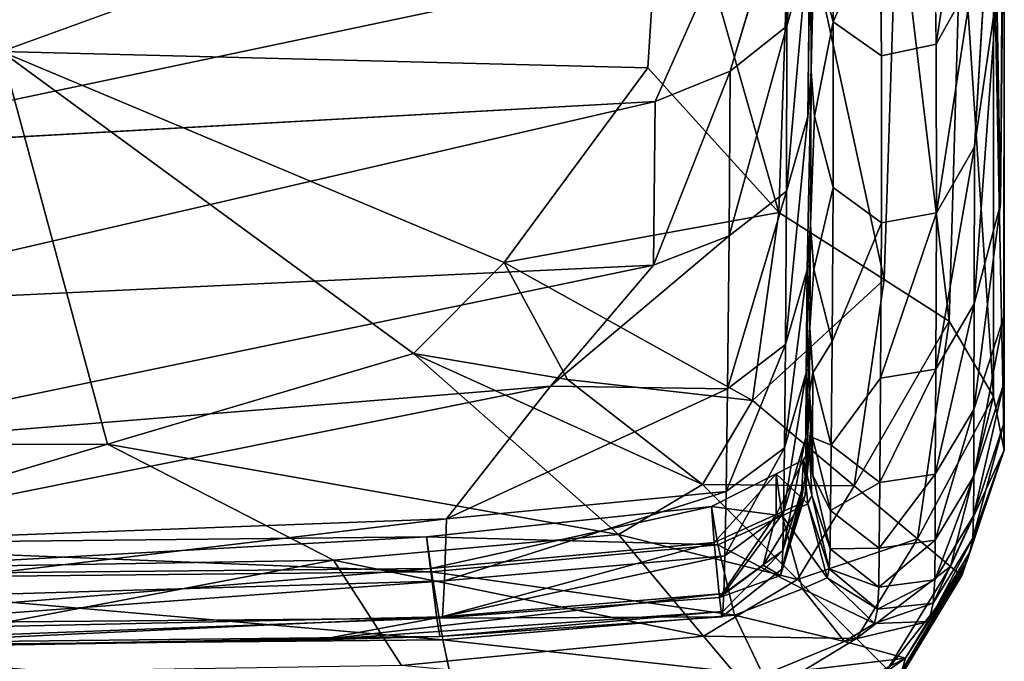
# Model space of a CAD drawing. Units: inches. Extents: x -27.6 to 27.6, y -14 to 12.7.
# Drawn here: x 26.1 to 27.2, y 5 to 5.7 of the extents above; entities that cross this region are included whole.
import ezdxf

# ---------------------------------------------------------------- set-up
doc = ezdxf.new("R2010")
doc.units = ezdxf.units.IN
doc.header["$MEASUREMENT"] = 0
doc.layers.add('SEAT-CUSHION', color=5, linetype='Continuous')

msp = doc.modelspace()

# ---------------------------------------------------------------- linework, layer by layer
at = {"layer": 'SEAT-CUSHION'}
for points, invisible_edges in [([(26.8319, 5.9559, 12.0061), (26.1072, 5.6928, 12.0061), (25.8298, 6.4427, 12.0066)], 2), ([(27.1913, 5.9228, 21.1011), (27.1694, 5.7736, 21.1006), (27.171, 5.5888, 20.2476)], 2), ([(27.1993, 5.5262, 19.2349), (27.2033, 5.4029, 18.7752), (27.2034, 5.9094, 18.7793)], 1), ([(27.2034, 5.8728, 18.2254), (27.2034, 5.9094, 18.7793), (27.2033, 5.4029, 18.7752)], 1), ([(26.9638, 5.8702, 21.8011), (26.9031, 5.8211, 21.8063), (26.9038, 5.6714, 21.0969)], 2), ([(27.2033, 5.4029, 18.7752), (27.2033, 5.3299, 18.2237), (27.2034, 5.8728, 18.2254)], 1), ([(27.2034, 5.851, 17.6702), (27.2034, 5.8728, 18.2254), (27.2033, 5.3299, 18.2237)], 1), ([(26.9916, 5.8506, 21.0644), (26.9884, 5.8018, 21.0747), (26.989, 5.6218, 20.2236)], 2), ([(27.1265, 5.8551, 21.8128), (27.0677, 5.8407, 21.8095), (27.0695, 5.6881, 21.0984)], 12), ([(27.0695, 5.6881, 21.0984), (27.1291, 5.7008, 21.1005), (27.1265, 5.8551, 21.8128)], 12), ([(27.2033, 5.3299, 18.2237), (27.2033, 5.2863, 17.6699), (27.2034, 5.851, 17.6702)], 1), ([(27.2035, 5.8365, 17.1145), (27.2034, 5.851, 17.6702), (27.2033, 5.2863, 17.6699)], 1), ([(27.2033, 5.2863, 17.6699), (27.2034, 5.2574, 17.1148), (27.2035, 5.8365, 17.1145)], 1), ([(27.2035, 5.8366, 16.5512), (27.2035, 5.8365, 17.1145), (27.2034, 5.2574, 17.1148)], 1), ([(27.2034, 5.2574, 17.1148), (27.2035, 5.2576, 16.5514), (27.2035, 5.8366, 16.5512)], 1), ([(27.2035, 5.8366, 13.6599), (27.2035, 5.8367, 15.3088), (27.2035, 5.2579, 14.7504)], 1), ([(27.2035, 5.8367, 15.3088), (27.2035, 5.8366, 15.9741), (27.2035, 5.2578, 15.9741)], 1), ([(27.2035, 5.2576, 16.5514), (27.2035, 5.2578, 15.9741), (27.2035, 5.8366, 15.9741)], 1), ([(27.2035, 5.8366, 15.9741), (27.2035, 5.8366, 16.5512), (27.2035, 5.2576, 16.5514)], 1), ([(26.9031, 5.8211, 21.8063), (26.8226, 5.7881, 21.8063), (26.8218, 5.6383, 21.0985)], 2), ([(26.8218, 5.6383, 21.0985), (26.9038, 5.6714, 21.0969), (26.9031, 5.8211, 21.8063)], 2), ([(26.9925, 5.6709, 20.2138), (26.9963, 5.6223, 20.2237), (26.9957, 5.8024, 21.0747)], 2), ([(27.0164, 5.7254, 21.091), (26.9957, 5.8024, 21.0747), (26.9963, 5.6223, 20.2237)], 2), ([(26.9657, 5.5404, 20.2387), (26.989, 5.6218, 20.2236), (26.9884, 5.8018, 21.0747)], 2), ([(26.8226, 5.7881, 21.8063), (25.858, 5.73, 21.8314), (25.8561, 5.5846, 21.1228)], 2), ([(25.8561, 5.5846, 21.1228), (26.8218, 5.6383, 21.0985), (26.8226, 5.7881, 21.8063)], 2), ([(27.1294, 5.5167, 20.2483), (27.171, 5.5888, 20.2476), (27.1694, 5.7736, 21.1006)], 2), ([(27.0695, 5.6881, 21.0984), (27.0164, 5.7254, 21.091), (27.0165, 5.5444, 20.2392)], 12), ([(27.1291, 5.7008, 21.1005), (27.0695, 5.6881, 21.0984), (27.0693, 5.5056, 20.2464)], 12), ([(27.0693, 5.5056, 20.2464), (27.1294, 5.5167, 20.2483), (27.1291, 5.7008, 21.1005)], 12), ([(27.0165, 5.5444, 20.2392), (27.0693, 5.5056, 20.2464), (27.0695, 5.6881, 21.0984)], 12), ([(26.9925, 5.6709, 20.2138), (26.989, 5.6218, 20.2236), (26.9881, 5.4542, 19.3966)], 2), ([(26.9644, 5.3726, 19.41), (26.9881, 5.4542, 19.3966), (26.989, 5.6218, 20.2236)], 2), ([(26.9918, 5.5034, 19.3878), (26.9954, 5.4545, 19.3967), (26.9963, 5.6223, 20.2237)], 2), ([(27.0165, 5.5444, 20.2392), (26.9963, 5.6223, 20.2237), (26.9954, 5.4545, 19.3967)], 2), ([(27.1703, 5.3015, 18.7761), (27.2033, 5.4029, 18.7752), (27.1993, 5.5262, 19.2349)], 2), ([(27.0154, 5.3758, 19.4106), (27.0684, 5.3358, 19.4172), (27.0693, 5.5056, 20.2464)], 1), ([(26.9909, 5.3909, 18.7506), (26.9944, 5.3417, 18.7578), (26.9954, 5.4545, 19.3967)], 2), ([(27.0154, 5.3758, 19.4106), (26.9954, 5.4545, 19.3967), (26.9944, 5.3417, 18.7578)], 2), ([(27.1702, 5.2288, 18.2246), (27.2033, 5.3299, 18.2237), (27.2033, 5.4029, 18.7752)], 2), ([(27.0684, 5.3358, 19.4172), (27.0154, 5.3758, 19.4106), (27.0145, 5.2625, 18.7692)], 1), ([(27.1701, 5.1854, 17.6706), (27.2033, 5.2863, 17.6699), (27.2033, 5.3299, 18.2237)], 2), ([(27.1691, 5.1611, 17.1131), (27.2034, 5.2574, 17.1148), (27.2033, 5.2863, 17.6699)], 2), ([(26.9905, 5.2573, 17.0998), (26.9933, 5.2079, 17.1039), (26.9943, 5.2293, 17.6623)], 2), ([(27.2035, 5.2579, 14.1316), (27.1572, 5.1202, 14.1317), (27.1571, 5.1202, 13.5243)], 2), ([(27.2035, 5.2579, 14.7504), (27.1579, 5.122, 14.7504), (27.1572, 5.1202, 14.1317)], 2), ([(27.2035, 5.2579, 15.3692), (27.1597, 5.1273, 15.3691), (27.1579, 5.122, 14.7504)], 2), ([(27.2035, 5.2578, 15.9741), (27.1626, 5.1353, 15.9741), (27.1597, 5.1273, 15.3691)], 2), ([(27.1626, 5.1353, 15.9741), (27.2035, 5.2578, 15.9741), (27.2035, 5.2576, 16.5514)], 2), ([(27.1661, 5.1455, 16.5515), (27.2035, 5.2576, 16.5514), (27.2034, 5.2574, 17.1148)], 2), ([(27.0132, 5.1491, 17.6677), (26.9943, 5.2293, 17.6623), (26.9933, 5.2079, 17.1039)], 2), ([(26.8958, 5.0806, 17.1136), (26.9606, 5.1269, 17.1112), (26.9615, 5.1473, 17.6674)], 1), ([(27.0917, 5.0162, 15.3691), (27.1597, 5.1273, 15.3691), (27.1626, 5.1353, 15.9741)], 2), ([(26.9606, 5.1269, 17.1112), (26.8958, 5.0806, 17.1136), (26.8949, 5.075, 16.5552)], 1), ([(26.8949, 5.075, 16.5552), (26.9589, 5.1202, 16.5494), (26.9606, 5.1269, 17.1112)], 1), ([(27.1597, 5.1273, 15.3691), (27.0917, 5.0162, 15.3691), (27.0888, 5.0084, 14.7504)], 2), ([(27.0888, 5.0084, 14.7504), (27.1579, 5.122, 14.7504), (27.1597, 5.1273, 15.3691)], 2), ([(26.9589, 5.1202, 16.5494), (26.8949, 5.075, 16.5552), (26.8924, 5.096, 16.1209)], 1), ([(27.1572, 5.1202, 14.1317), (27.0878, 5.0058, 14.1317), (27.0877, 5.0059, 13.5242)], 2), ([(27.0877, 5.0059, 13.5242), (27.1571, 5.1202, 13.5243), (27.1572, 5.1202, 14.1317)], 2), ([(27.0878, 5.0058, 14.1317), (27.1572, 5.1202, 14.1317), (27.1579, 5.122, 14.7504)], 2), ([(27.1579, 5.122, 14.7504), (27.0888, 5.0084, 14.7504), (27.0878, 5.0058, 14.1317)], 2)]:
    msp.add_3dface(points, dxfattribs=dict(at, invisible_edges=invisible_edges))
for points in [[(27.2031, 6.0539, 20.2483), (27.1953, 5.7564, 20.2468), (27.1993, 5.5262, 19.2349)], [(27.1993, 5.5262, 19.2349), (27.2034, 5.9675, 19.4233), (27.2031, 6.0539, 20.2483)], [(27.2034, 5.9094, 18.7793), (27.2034, 5.9675, 19.4233), (27.1993, 5.5262, 19.2349)], [(26.1072, 5.6928, 12.0061), (26.8319, 5.9559, 12.0061), (26.814, 5.6751, 12.0155)], [(26.9572, 5.5168, 12.0497), (26.814, 5.6751, 12.0155), (26.8319, 5.9559, 12.0061)], [(26.8319, 5.9559, 12.0061), (26.9706, 5.9119, 12.0519), (26.9572, 5.5168, 12.0497)], [(26.985, 5.9512, 21.7856), (26.9638, 5.8702, 21.8011), (26.9659, 5.7205, 21.0905)], [(26.9659, 5.7205, 21.0905), (26.9884, 5.8018, 21.0747), (26.985, 5.9512, 21.7856)], [(27.1635, 5.9282, 21.817), (27.1265, 5.8551, 21.8128), (27.1291, 5.7008, 21.1005)], [(27.1291, 5.7008, 21.1005), (27.1694, 5.7736, 21.1006), (27.1635, 5.9282, 21.817)], [(27.171, 5.5888, 20.2476), (27.1953, 5.7564, 20.2468), (27.1913, 5.9228, 21.1011)], [(27.0723, 5.4437, 12.1174), (26.9572, 5.5168, 12.0497), (26.9706, 5.9119, 12.0519)], [(26.9706, 5.9119, 12.0519), (27.0864, 5.8749, 12.1206), (27.0723, 5.4437, 12.1174)], [(26.9038, 5.6714, 21.0969), (26.9659, 5.7205, 21.0905), (26.9638, 5.8702, 21.8011)], [(26.9957, 5.8024, 21.0747), (27.0164, 5.7254, 21.091), (27.0141, 5.8759, 21.8021)], [(27.0677, 5.8407, 21.8095), (27.0141, 5.8759, 21.8021), (27.0164, 5.7254, 21.091)], [(27.1432, 5.3983, 12.2319), (27.0723, 5.4437, 12.1174), (27.0864, 5.8749, 12.1206)], [(27.0864, 5.8749, 12.1206), (27.1564, 5.8518, 12.2351), (27.1432, 5.3983, 12.2319)], [(26.989, 5.6218, 20.2236), (26.9925, 5.6709, 20.2138), (26.9916, 5.8506, 21.0644)], [(26.9957, 5.8024, 21.0747), (26.9916, 5.8506, 21.0644), (26.9925, 5.6709, 20.2138)], [(27.1917, 5.3157, 12.5671), (27.1432, 5.3983, 12.2319), (27.1564, 5.8518, 12.2351)], [(27.1564, 5.8518, 12.2351), (27.1918, 5.8397, 12.4807), (27.1917, 5.3157, 12.5671)], [(27.0164, 5.7254, 21.091), (27.0695, 5.6881, 21.0984), (27.0677, 5.8407, 21.8095)], [(27.2036, 5.257, 12.9415), (27.1917, 5.3157, 12.5671), (27.1918, 5.8397, 12.4807)], [(27.1918, 5.8397, 12.4807), (27.2035, 5.8361, 12.9427), (27.2036, 5.257, 12.9415)], [(27.2035, 5.2579, 15.3692), (27.2035, 5.2579, 14.7504), (27.2035, 5.8367, 15.3088)], [(27.2035, 5.2578, 15.9741), (27.2035, 5.2579, 15.3692), (27.2035, 5.8367, 15.3088)], [(27.2035, 5.2579, 14.1316), (27.2035, 5.2576, 13.5247), (27.2035, 5.8366, 13.6599)], [(27.2035, 5.8361, 12.9427), (27.2035, 5.8366, 13.6599), (27.2035, 5.2576, 13.5247)], [(27.2035, 5.2579, 14.7504), (27.2035, 5.2579, 14.1316), (27.2035, 5.8366, 13.6599)], [(27.2035, 5.2576, 13.5247), (27.2036, 5.257, 12.9415), (27.2035, 5.8361, 12.9427)], [(26.9884, 5.8018, 21.0747), (26.9659, 5.7205, 21.0905), (26.9657, 5.5404, 20.2387)], [(27.1694, 5.7736, 21.1006), (27.1291, 5.7008, 21.1005), (27.1294, 5.5167, 20.2483)], [(27.1706, 5.417, 19.419), (27.1993, 5.5262, 19.2349), (27.1953, 5.7564, 20.2468)], [(27.1953, 5.7564, 20.2468), (27.171, 5.5888, 20.2476), (27.1706, 5.417, 19.419)], [(26.9028, 5.4916, 20.2449), (26.9657, 5.5404, 20.2387), (26.9659, 5.7205, 21.0905)], [(26.9659, 5.7205, 21.0905), (26.9038, 5.6714, 21.0969), (26.9028, 5.4916, 20.2449)], [(26.9963, 5.6223, 20.2237), (27.0165, 5.5444, 20.2392), (27.0164, 5.7254, 21.091)], [(26.2231, 5.2636, 12.0154), (25.7075, 5.2627, 12.0058), (26.1072, 5.6928, 12.0061)], [(26.1072, 5.6928, 12.0061), (26.5576, 5.3629, 12.0164), (26.2231, 5.2636, 12.0154)], [(26.814, 5.6751, 12.0155), (26.657, 5.4623, 12.0164), (26.1072, 5.6928, 12.0061)], [(26.5576, 5.3629, 12.0164), (26.1072, 5.6928, 12.0061), (26.657, 5.4623, 12.0164)], [(26.657, 5.4623, 12.0164), (26.814, 5.6751, 12.0155), (26.9572, 5.5168, 12.0497)], [(26.9038, 5.6714, 21.0969), (26.8218, 5.6383, 21.0985), (26.82, 5.4592, 20.2465)], [(26.82, 5.4592, 20.2465), (26.9028, 5.4916, 20.2449), (26.9038, 5.6714, 21.0969)], [(26.9881, 5.4542, 19.3966), (26.9918, 5.5034, 19.3878), (26.9925, 5.6709, 20.2138)], [(26.9963, 5.6223, 20.2237), (26.9925, 5.6709, 20.2138), (26.9918, 5.5034, 19.3878)], [(26.8218, 5.6383, 21.0985), (25.8561, 5.5846, 21.1228), (25.8521, 5.4138, 20.2675)], [(25.8521, 5.4138, 20.2675), (26.82, 5.4592, 20.2465), (26.8218, 5.6383, 21.0985)], [(26.989, 5.6218, 20.2236), (26.9657, 5.5404, 20.2387), (26.9644, 5.3726, 19.41)], [(27.171, 5.5888, 20.2476), (27.1294, 5.5167, 20.2483), (27.1286, 5.3458, 19.4191)], [(27.1286, 5.3458, 19.4191), (27.1706, 5.417, 19.419), (27.171, 5.5888, 20.2476)], [(26.9954, 5.4545, 19.3967), (27.0154, 5.3758, 19.4106), (27.0165, 5.5444, 20.2392)], [(27.0693, 5.5056, 20.2464), (27.0165, 5.5444, 20.2392), (27.0154, 5.3758, 19.4106)], [(26.9657, 5.5404, 20.2387), (26.9028, 5.4916, 20.2449), (26.9011, 5.3243, 19.4152)], [(26.9011, 5.3243, 19.4152), (26.9644, 5.3726, 19.41), (26.9657, 5.5404, 20.2387)], [(27.1993, 5.5262, 19.2349), (27.1706, 5.417, 19.419), (27.1703, 5.3015, 18.7761)], [(26.9572, 5.5168, 12.0497), (26.9285, 5.3115, 12.048), (26.657, 5.4623, 12.0164)], [(26.9285, 5.3115, 12.048), (26.9572, 5.5168, 12.0497), (27.0723, 5.4437, 12.1174)], [(27.1294, 5.5167, 20.2483), (27.0693, 5.5056, 20.2464), (27.0684, 5.3358, 19.4172)], [(27.0684, 5.3358, 19.4172), (27.1286, 5.3458, 19.4191), (27.1294, 5.5167, 20.2483)], [(26.9918, 5.5034, 19.3878), (26.9881, 5.4542, 19.3966), (26.9871, 5.3415, 18.7577)], [(26.9871, 5.3415, 18.7577), (26.9909, 5.3909, 18.7506), (26.9918, 5.5034, 19.3878)], [(26.9954, 5.4545, 19.3967), (26.9918, 5.5034, 19.3878), (26.9909, 5.3909, 18.7506)], [(26.7074, 5.327, 19.6023), (26.9011, 5.3243, 19.4152), (26.9028, 5.4916, 20.2449)], [(26.9028, 5.4916, 20.2449), (26.82, 5.4592, 20.2465), (26.7074, 5.327, 19.6023)], [(26.82, 5.4592, 20.2465), (25.8521, 5.4138, 20.2675), (25.8474, 5.2571, 19.4328)], [(25.8474, 5.2571, 19.4328), (26.7074, 5.327, 19.6023), (26.82, 5.4592, 20.2465)], [(26.657, 5.4623, 12.0164), (26.7262, 5.3345, 12.0242), (26.5576, 5.3629, 12.0164)], [(26.7262, 5.3345, 12.0242), (26.657, 5.4623, 12.0164), (26.9285, 5.3115, 12.048)], [(26.9632, 5.2598, 18.7686), (26.9871, 5.3415, 18.7577), (26.9881, 5.4542, 19.3966)], [(26.9881, 5.4542, 19.3966), (26.9644, 5.3726, 19.41), (26.9632, 5.2598, 18.7686)], [(27.0723, 5.4437, 12.1174), (27.0396, 5.2182, 12.1142), (26.9285, 5.3115, 12.048)], [(27.0396, 5.2182, 12.1142), (27.0723, 5.4437, 12.1174), (27.1432, 5.3983, 12.2319)], [(27.1706, 5.417, 19.419), (27.1286, 5.3458, 19.4191), (27.1282, 5.2309, 18.7761)], [(27.1282, 5.2309, 18.7761), (27.1703, 5.3015, 18.7761), (27.1706, 5.417, 19.419)], [(27.1432, 5.3983, 12.2319), (27.1087, 5.1603, 12.2285), (27.0396, 5.2182, 12.1142)], [(27.1087, 5.1603, 12.2285), (27.1432, 5.3983, 12.2319), (27.1917, 5.3157, 12.5671)], [(27.2033, 5.4029, 18.7752), (27.1703, 5.3015, 18.7761), (27.1702, 5.2288, 18.2246)], [(26.9909, 5.3909, 18.7506), (26.9871, 5.3415, 18.7577), (26.9865, 5.2709, 18.2115)], [(26.9865, 5.2709, 18.2115), (26.9905, 5.3205, 18.2063), (26.9909, 5.3909, 18.7506)], [(26.9944, 5.3417, 18.7578), (26.9909, 5.3909, 18.7506), (26.9905, 5.3205, 18.2063)], [(26.8996, 5.212, 18.7728), (26.9632, 5.2598, 18.7686), (26.9644, 5.3726, 19.41)], [(26.9644, 5.3726, 19.41), (26.9011, 5.3243, 19.4152), (26.8996, 5.212, 18.7728)], [(26.9944, 5.3417, 18.7578), (27.0145, 5.2625, 18.7692), (27.0154, 5.3758, 19.4106)], [(26.2231, 5.2636, 12.0154), (26.5576, 5.3629, 12.0164), (26.7817, 5.1649, 12.048)], [(26.8736, 5.2197, 12.0472), (26.7817, 5.1649, 12.048), (26.5576, 5.3629, 12.0164)], [(26.5576, 5.3629, 12.0164), (26.7262, 5.3345, 12.0242), (26.8736, 5.2197, 12.0472)], [(26.9871, 5.3415, 18.7577), (26.9632, 5.2598, 18.7686), (26.9623, 5.189, 18.2195)], [(26.9623, 5.189, 18.2195), (26.9865, 5.2709, 18.2115), (26.9871, 5.3415, 18.7577)], [(26.9905, 5.3205, 18.2063), (26.9939, 5.2711, 18.2115), (26.9944, 5.3417, 18.7578)], [(27.0145, 5.2625, 18.7692), (26.9944, 5.3417, 18.7578), (26.9939, 5.2711, 18.2115)], [(27.1286, 5.3458, 19.4191), (27.0684, 5.3358, 19.4172), (27.0676, 5.2217, 18.7746)], [(27.0676, 5.2217, 18.7746), (27.1282, 5.2309, 18.7761), (27.1286, 5.3458, 19.4191)], [(26.9285, 5.3115, 12.048), (26.8736, 5.2197, 12.0472), (26.7262, 5.3345, 12.0242)], [(27.0145, 5.2625, 18.7692), (27.0676, 5.2217, 18.7746), (27.0684, 5.3358, 19.4172)], [(27.2033, 5.3299, 18.2237), (27.1702, 5.2288, 18.2246), (27.1701, 5.1854, 17.6706)], [(26.7074, 5.327, 19.6023), (25.8474, 5.2571, 19.4328), (25.8433, 5.1539, 18.786)], [(25.8433, 5.1539, 18.786), (26.5937, 5.182, 18.7765), (26.7074, 5.327, 19.6023)], [(26.9011, 5.3243, 19.4152), (26.7074, 5.327, 19.6023), (26.5937, 5.182, 18.7765)], [(26.5937, 5.182, 18.7765), (26.8996, 5.212, 18.7728), (26.9011, 5.3243, 19.4152)], [(26.9905, 5.3205, 18.2063), (26.9865, 5.2709, 18.2115), (26.9869, 5.2292, 17.6623)], [(26.9869, 5.2292, 17.6623), (26.9916, 5.2789, 17.6589), (26.9905, 5.3205, 18.2063)], [(26.9939, 5.2711, 18.2115), (26.9905, 5.3205, 18.2063), (26.9916, 5.2789, 17.6589)], [(26.8736, 5.2197, 12.0472), (26.9285, 5.3115, 12.048), (27.0396, 5.2182, 12.1142)], [(27.1917, 5.3157, 12.5671), (27.1447, 5.1301, 12.4754), (27.1087, 5.1603, 12.2285)], [(27.1447, 5.1301, 12.4754), (27.1917, 5.3157, 12.5671), (27.2036, 5.257, 12.9415)], [(27.1703, 5.3015, 18.7761), (27.1282, 5.2309, 18.7761), (27.1279, 5.1586, 18.2249)], [(27.1279, 5.1586, 18.2249), (27.1702, 5.2288, 18.2246), (27.1703, 5.3015, 18.7761)], [(27.2033, 5.2863, 17.6699), (27.1701, 5.1854, 17.6706), (27.1691, 5.1611, 17.1131)], [(26.9916, 5.2789, 17.6589), (26.9869, 5.2292, 17.6623), (26.9859, 5.208, 17.1044)], [(26.9859, 5.208, 17.1044), (26.9905, 5.2573, 17.0998), (26.9916, 5.2789, 17.6589)], [(26.9943, 5.2293, 17.6623), (26.9916, 5.2789, 17.6589), (26.9905, 5.2573, 17.0998)], [(26.9916, 5.2789, 17.6589), (26.9943, 5.2293, 17.6623), (26.9939, 5.2711, 18.2115)], [(26.9865, 5.2709, 18.2115), (26.9623, 5.189, 18.2195), (26.9615, 5.1473, 17.6674)], [(26.9615, 5.1473, 17.6674), (26.9869, 5.2292, 17.6623), (26.9865, 5.2709, 18.2115)], [(26.9939, 5.2711, 18.2115), (27.0137, 5.1913, 18.2199), (27.0145, 5.2625, 18.7692)], [(27.0137, 5.1913, 18.2199), (26.9939, 5.2711, 18.2115), (26.9943, 5.2293, 17.6623)], [(25.7573, 5.1247, 12.0513), (25.7075, 5.2627, 12.0058), (26.2231, 5.2636, 12.0154)], [(26.2231, 5.2636, 12.0154), (26.4704, 5.1367, 12.0496), (25.7573, 5.1247, 12.0513)], [(26.7817, 5.1649, 12.048), (26.4704, 5.1367, 12.0496), (26.2231, 5.2636, 12.0154)], [(26.9632, 5.2598, 18.7686), (26.8996, 5.212, 18.7728), (26.8982, 5.1416, 18.2226)], [(26.8982, 5.1416, 18.2226), (26.9623, 5.189, 18.2195), (26.9632, 5.2598, 18.7686)], [(26.9905, 5.2573, 17.0998), (26.9859, 5.208, 17.1044), (26.9813, 5.1989, 16.5322)], [(26.9813, 5.1989, 16.5322), (26.984, 5.2465, 16.5202), (26.9905, 5.2573, 17.0998)], [(26.9933, 5.2079, 17.1039), (26.9905, 5.2573, 17.0998), (26.984, 5.2465, 16.5202)], [(27.0676, 5.2217, 18.7746), (27.0145, 5.2625, 18.7692), (27.0137, 5.1913, 18.2199)], [(27.2036, 5.257, 12.9415), (27.1569, 5.1201, 12.9398), (27.1447, 5.1301, 12.4754)], [(27.1569, 5.1201, 12.9398), (27.2036, 5.257, 12.9415), (27.2035, 5.2576, 13.5247)], [(27.2035, 5.2576, 13.5247), (27.1571, 5.1202, 13.5243), (27.1569, 5.1201, 12.9398)], [(27.1571, 5.1202, 13.5243), (27.2035, 5.2576, 13.5247), (27.2035, 5.2579, 14.1316)], [(27.1572, 5.1202, 14.1317), (27.2035, 5.2579, 14.1316), (27.2035, 5.2579, 14.7504)], [(27.1579, 5.122, 14.7504), (27.2035, 5.2579, 14.7504), (27.2035, 5.2579, 15.3692)], [(27.1597, 5.1273, 15.3691), (27.2035, 5.2579, 15.3692), (27.2035, 5.2578, 15.9741)], [(27.2035, 5.2576, 16.5514), (27.1661, 5.1455, 16.5515), (27.1626, 5.1353, 15.9741)], [(27.2034, 5.2574, 17.1148), (27.1691, 5.1611, 17.1131), (27.1661, 5.1455, 16.5515)], [(26.9544, 5.1867, 16.0938), (26.9542, 5.2311, 16.072), (26.984, 5.2465, 16.5202)], [(26.9887, 5.1983, 16.5302), (26.984, 5.2465, 16.5202), (26.9542, 5.2311, 16.072)], [(26.984, 5.2465, 16.5202), (26.9813, 5.1989, 16.5322), (26.9544, 5.1867, 16.0938)], [(26.984, 5.2465, 16.5202), (26.9887, 5.1983, 16.5302), (26.9933, 5.2079, 17.1039)], [(26.8865, 5.1563, 15.9371), (26.8836, 5.1956, 15.907), (26.9542, 5.2311, 16.072)], [(26.9609, 5.1852, 16.0903), (26.9542, 5.2311, 16.072), (26.8836, 5.1956, 15.907)], [(26.9542, 5.2311, 16.072), (26.9544, 5.1867, 16.0938), (26.8865, 5.1563, 15.9371)], [(26.9542, 5.2311, 16.072), (26.9609, 5.1852, 16.0903), (26.9887, 5.1983, 16.5302)], [(26.9869, 5.2292, 17.6623), (26.9615, 5.1473, 17.6674), (26.9606, 5.1269, 17.1112)], [(26.9606, 5.1269, 17.1112), (26.9859, 5.208, 17.1044), (26.9869, 5.2292, 17.6623)], [(26.9943, 5.2293, 17.6623), (27.0132, 5.1491, 17.6677), (27.0137, 5.1913, 18.2199)], [(27.0137, 5.1913, 18.2199), (27.067, 5.1499, 18.2238), (27.0676, 5.2217, 18.7746)], [(27.1282, 5.2309, 18.7761), (27.0676, 5.2217, 18.7746), (27.067, 5.1499, 18.2238)], [(27.067, 5.1499, 18.2238), (27.1279, 5.1586, 18.2249), (27.1282, 5.2309, 18.7761)], [(27.1702, 5.2288, 18.2246), (27.1279, 5.1586, 18.2249), (27.1276, 5.1155, 17.6708)], [(27.1276, 5.1155, 17.6708), (27.1701, 5.1854, 17.6706), (27.1702, 5.2288, 18.2246)], [(26.8996, 5.212, 18.7728), (26.5937, 5.182, 18.7765), (26.5916, 5.1141, 18.2252)], [(26.5916, 5.1141, 18.2252), (26.8982, 5.1416, 18.2226), (26.8996, 5.212, 18.7728)], [(26.7817, 5.1649, 12.048), (26.8736, 5.2197, 12.0472), (26.9774, 5.1159, 12.1127)], [(27.0396, 5.2182, 12.1142), (26.9774, 5.1159, 12.1127), (26.8736, 5.2197, 12.0472)], [(26.9774, 5.1159, 12.1127), (27.0396, 5.2182, 12.1142), (27.1087, 5.1603, 12.2285)], [(26.9859, 5.208, 17.1044), (26.9606, 5.1269, 17.1112), (26.9589, 5.1202, 16.5494)], [(26.9589, 5.1202, 16.5494), (26.9813, 5.1989, 16.5322), (26.9859, 5.208, 17.1044)], [(27.0122, 5.1274, 17.1105), (26.9933, 5.2079, 17.1039), (26.9887, 5.1983, 16.5302)], [(26.9933, 5.2079, 17.1039), (27.0122, 5.1274, 17.1105), (27.0132, 5.1491, 17.6677)], [(26.5762, 5.1276, 15.9252), (26.5721, 5.1625, 15.8892), (26.8836, 5.1956, 15.907)], [(26.8904, 5.1537, 15.9332), (26.8836, 5.1956, 15.907), (26.5721, 5.1625, 15.8892)], [(26.8836, 5.1956, 15.907), (26.8865, 5.1563, 15.9371), (26.5762, 5.1276, 15.9252)], [(26.8836, 5.1956, 15.907), (26.8904, 5.1537, 15.9332), (26.9609, 5.1852, 16.0903)], [(26.8969, 5.1003, 17.6695), (26.9615, 5.1473, 17.6674), (26.9623, 5.189, 18.2195)], [(26.9623, 5.189, 18.2195), (26.8982, 5.1416, 18.2226), (26.8969, 5.1003, 17.6695)], [(26.94, 5.1313, 16.2257), (26.9544, 5.1867, 16.0938), (26.9813, 5.1989, 16.5322)], [(26.9813, 5.1989, 16.5322), (26.9589, 5.1202, 16.5494), (26.94, 5.1313, 16.2257)], [(27.0098, 5.1176, 16.546), (26.9887, 5.1983, 16.5302), (26.9609, 5.1852, 16.0903)], [(26.9887, 5.1983, 16.5302), (27.0098, 5.1176, 16.546), (27.0122, 5.1274, 17.1105)], [(27.067, 5.1499, 18.2238), (27.0137, 5.1913, 18.2199), (27.0132, 5.1491, 17.6677)], [(25.8395, 5.0918, 18.232), (26.5916, 5.1141, 18.2252), (26.5937, 5.182, 18.7765)], [(26.5937, 5.182, 18.7765), (25.8433, 5.1539, 18.786), (25.8395, 5.0918, 18.232)], [(26.8924, 5.096, 16.1209), (26.8865, 5.1563, 15.9371), (26.9544, 5.1867, 16.0938)], [(26.983, 5.1054, 16.1191), (26.9609, 5.1852, 16.0903), (26.8904, 5.1537, 15.9332)], [(26.9544, 5.1867, 16.0938), (26.94, 5.1313, 16.2257), (26.8924, 5.096, 16.1209)], [(26.9609, 5.1852, 16.0903), (26.983, 5.1054, 16.1191), (27.0098, 5.1176, 16.546)], [(27.1701, 5.1854, 17.6706), (27.1276, 5.1155, 17.6708), (27.1259, 5.0899, 17.1133)], [(27.1259, 5.0899, 17.1133), (27.1691, 5.1611, 17.1131), (27.1701, 5.1854, 17.6706)], [(25.8225, 5.1205, 15.9208), (25.8197, 5.1542, 15.8829), (26.5721, 5.1625, 15.8892)], [(26.5776, 5.124, 15.9213), (26.5721, 5.1625, 15.8892), (25.8197, 5.1542, 15.8829)], [(26.5721, 5.1625, 15.8892), (26.5762, 5.1276, 15.9252), (25.8225, 5.1205, 15.9208)], [(26.4704, 5.1367, 12.0496), (26.7817, 5.1649, 12.048), (26.8749, 5.0539, 12.1143)], [(26.5721, 5.1625, 15.8892), (26.5776, 5.124, 15.9213), (26.8904, 5.1537, 15.9332)], [(26.5833, 5.0733, 16.1178), (26.5762, 5.1276, 15.9252), (26.8865, 5.1563, 15.9371)], [(26.8865, 5.1563, 15.9371), (26.8924, 5.096, 16.1209), (26.5833, 5.0733, 16.1178)], [(26.9774, 5.1159, 12.1127), (26.8749, 5.0539, 12.1143), (26.7817, 5.1649, 12.048)], [(27.1087, 5.1603, 12.2285), (27.0421, 5.0512, 12.2267), (26.9774, 5.1159, 12.1127)], [(27.0421, 5.0512, 12.2267), (27.1087, 5.1603, 12.2285), (27.1447, 5.1301, 12.4754)], [(27.0665, 5.1073, 17.6702), (27.1276, 5.1155, 17.6708), (27.1279, 5.1586, 18.2249)], [(27.1279, 5.1586, 18.2249), (27.067, 5.1499, 18.2238), (27.0665, 5.1073, 17.6702)], [(27.1213, 5.07, 16.5516), (27.1661, 5.1455, 16.5515), (27.1691, 5.1611, 17.1131)], [(27.1691, 5.1611, 17.1131), (27.1259, 5.0899, 17.1133), (27.1213, 5.07, 16.5516)], [(25.8197, 5.1542, 15.8829), (25.8228, 5.1165, 15.9169), (26.5776, 5.124, 15.9213)], [(26.9087, 5.0767, 15.9741), (26.8904, 5.1537, 15.9332), (26.5776, 5.124, 15.9213)], [(26.8904, 5.1537, 15.9332), (26.9087, 5.0767, 15.9741), (26.983, 5.1054, 16.1191)], [(26.9615, 5.1473, 17.6674), (26.8969, 5.1003, 17.6695), (26.8958, 5.0806, 17.1136)], [(27.0665, 5.1073, 17.6702), (27.0132, 5.1491, 17.6677), (27.0122, 5.1274, 17.1105)], [(27.0132, 5.1491, 17.6677), (27.0665, 5.1073, 17.6702), (27.067, 5.1499, 18.2238)], [(27.1661, 5.1455, 16.5515), (27.1213, 5.07, 16.5516), (27.0958, 5.0298, 15.979)], [(27.0958, 5.0298, 15.979), (27.1626, 5.1353, 15.9741), (27.1661, 5.1455, 16.5515)], [(25.7989, 5.0096, 12.12), (25.7573, 5.1247, 12.0513), (26.4704, 5.1367, 12.0496)], [(26.4704, 5.1367, 12.0496), (26.5446, 5.0219, 12.1174), (25.7989, 5.0096, 12.12)], [(26.8749, 5.0539, 12.1143), (26.5446, 5.0219, 12.1174), (26.4704, 5.1367, 12.0496)], [(26.5895, 5.0751, 17.6712), (26.8969, 5.1003, 17.6695), (26.8982, 5.1416, 18.2226)], [(26.8982, 5.1416, 18.2226), (26.5916, 5.1141, 18.2252), (26.5895, 5.0751, 17.6712)], [(27.1626, 5.1353, 15.9741), (27.0958, 5.0298, 15.979), (27.0917, 5.0162, 15.3691)], [(25.8273, 5.0669, 16.1165), (25.8225, 5.1205, 15.9208), (26.5762, 5.1276, 15.9252)], [(26.5897, 5.0499, 15.9709), (26.5776, 5.124, 15.9213), (25.8228, 5.1165, 15.9169)], [(26.5762, 5.1276, 15.9252), (26.5833, 5.0733, 16.1178), (25.8273, 5.0669, 16.1165)], [(26.5776, 5.124, 15.9213), (26.5897, 5.0499, 15.9709), (26.9087, 5.0767, 15.9741)], [(26.8924, 5.096, 16.1209), (26.94, 5.1313, 16.2257), (26.9589, 5.1202, 16.5494)], [(27.065, 5.0834, 17.113), (27.0122, 5.1274, 17.1105), (27.0098, 5.1176, 16.546)], [(27.0122, 5.1274, 17.1105), (27.065, 5.0834, 17.113), (27.0665, 5.1073, 17.6702)], [(27.1447, 5.1301, 12.4754), (27.076, 5.0174, 12.474), (27.0421, 5.0512, 12.2267)], [(27.076, 5.0174, 12.474), (27.1447, 5.1301, 12.4754), (27.1569, 5.1201, 12.9398)], [(25.8228, 5.1165, 15.9169), (25.8289, 5.0429, 15.9693), (26.5897, 5.0499, 15.9709)], [(26.5916, 5.1141, 18.2252), (25.8395, 5.0918, 18.232), (25.8359, 5.0584, 17.6754)], [(25.8359, 5.0584, 17.6754), (26.5895, 5.0751, 17.6712), (26.5916, 5.1141, 18.2252)], [(26.8749, 5.0539, 12.1143), (26.9774, 5.1159, 12.1127), (27.0421, 5.0512, 12.2267)], [(27.0616, 5.0677, 16.5515), (27.0098, 5.1176, 16.546), (26.983, 5.1054, 16.1191)], [(27.0098, 5.1176, 16.546), (27.0616, 5.0677, 16.5515), (27.065, 5.0834, 17.113)], [(27.1276, 5.1155, 17.6708), (27.0665, 5.1073, 17.6702), (27.065, 5.0834, 17.113)], [(27.065, 5.0834, 17.113), (27.1259, 5.0899, 17.1133), (27.1276, 5.1155, 17.6708)], [(27.1569, 5.1201, 12.9398), (27.0875, 5.0061, 12.9391), (27.076, 5.0174, 12.474)], [(27.1571, 5.1202, 13.5243), (27.0877, 5.0059, 13.5242), (27.0875, 5.0061, 12.9391)], [(27.0875, 5.0061, 12.9391), (27.1569, 5.1201, 12.9398), (27.1571, 5.1202, 13.5243)], [(27.0291, 5.0478, 16.1287), (26.983, 5.1054, 16.1191), (26.9087, 5.0767, 15.9741)], [(26.983, 5.1054, 16.1191), (27.0291, 5.0478, 16.1287), (27.0616, 5.0677, 16.5515)], [(26.8969, 5.1003, 17.6695), (26.5895, 5.0751, 17.6712), (26.4547, 5.0498, 17.1154)], [(26.4547, 5.0498, 17.1154), (26.8958, 5.0806, 17.1136), (26.8969, 5.1003, 17.6695)], [(26.5833, 5.0733, 16.1178), (26.8924, 5.096, 16.1209), (26.8949, 5.075, 16.5552)], [(27.0616, 5.0677, 16.5515), (27.1213, 5.07, 16.5516), (27.1259, 5.0899, 17.1133)], [(27.1259, 5.0899, 17.1133), (27.065, 5.0834, 17.113), (27.0616, 5.0677, 16.5515)], [(25.8303, 5.0452, 16.5561), (25.8273, 5.0669, 16.1165), (26.5833, 5.0733, 16.1178)], [(26.5833, 5.0733, 16.1178), (26.5864, 5.0533, 16.5555), (25.8303, 5.0452, 16.5561)], [(26.5895, 5.0751, 17.6712), (25.8359, 5.0584, 17.6754), (25.8324, 5.0394, 17.1175)], [(25.8324, 5.0394, 17.1175), (26.4547, 5.0498, 17.1154), (26.5895, 5.0751, 17.6712)], [(26.8958, 5.0806, 17.1136), (26.4547, 5.0498, 17.1154), (26.5864, 5.0533, 16.5555)], [(26.8949, 5.075, 16.5552), (26.5864, 5.0533, 16.5555), (26.5833, 5.0733, 16.1178)], [(26.5864, 5.0533, 16.5555), (26.8949, 5.075, 16.5552), (26.8958, 5.0806, 17.1136)], [(26.94, 5.011, 15.9877), (26.9087, 5.0767, 15.9741), (26.5897, 5.0499, 15.9709)], [(26.9087, 5.0767, 15.9741), (26.94, 5.011, 15.9877), (27.0291, 5.0478, 16.1287)], [(27.1213, 5.07, 16.5516), (27.0616, 5.0677, 16.5515), (27.0291, 5.0478, 16.1287)], [(27.0291, 5.0478, 16.1287), (27.0958, 5.0298, 15.979), (27.1213, 5.07, 16.5516)], [(26.605, 4.9777, 15.9874), (26.5897, 5.0499, 15.9709), (25.8289, 5.0429, 15.9693)], [(25.8324, 5.0394, 17.1175), (25.8303, 5.0452, 16.5561), (26.5864, 5.0533, 16.5555)], [(26.5864, 5.0533, 16.5555), (26.4547, 5.0498, 17.1154), (25.8324, 5.0394, 17.1175)], [(26.5446, 5.0219, 12.1174), (26.8749, 5.0539, 12.1143), (26.9327, 4.985, 12.2286)], [(26.5897, 5.0499, 15.9709), (26.605, 4.9777, 15.9874), (26.94, 5.011, 15.9877)], [(27.0421, 5.0512, 12.2267), (26.9327, 4.985, 12.2286), (26.8749, 5.0539, 12.1143)], [(26.9327, 4.985, 12.2286), (27.0421, 5.0512, 12.2267), (27.076, 5.0174, 12.474)], [(25.8289, 5.0429, 15.9693), (25.8349, 4.9685, 15.9868), (26.605, 4.9777, 15.9874)], [(27.0958, 5.0298, 15.979), (27.0291, 5.0478, 16.1287), (26.94, 5.011, 15.9877)], [(26.94, 5.011, 15.9877), (26.9676, 4.9642, 15.8331), (27.0958, 5.0298, 15.979)], [(27.0958, 5.0298, 15.979), (26.9676, 4.9642, 15.8331), (26.975, 4.9443, 15.3691)], [(26.975, 4.9443, 15.3691), (27.0917, 5.0162, 15.3691), (27.0958, 5.0298, 15.979)]]:
    msp.add_3dface(points, dxfattribs=at)

doc.saveas('drawing.dxf')
